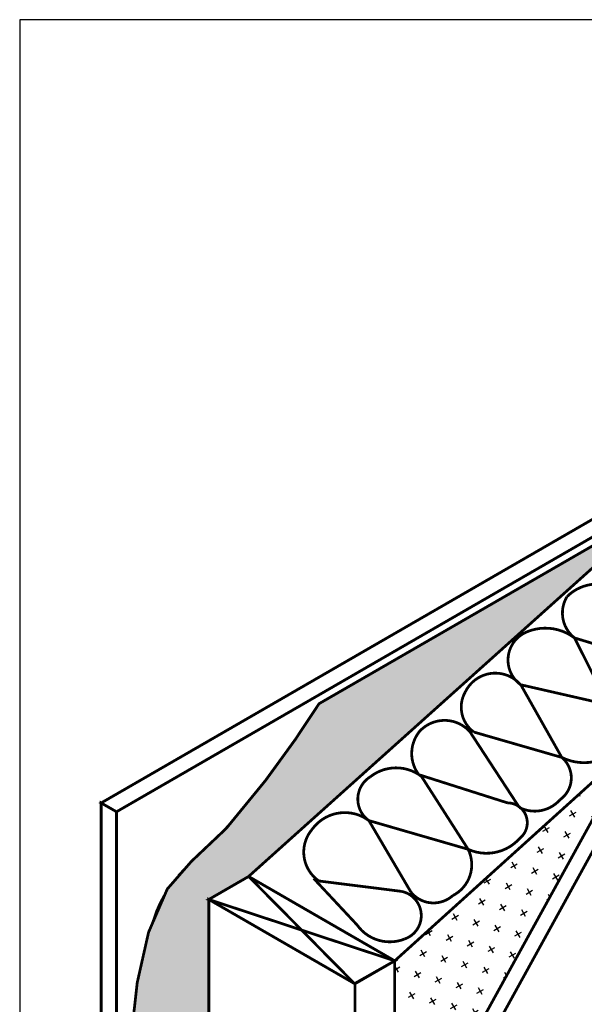
# Model space of a CAD drawing. Extents: x -12.9 to 61.1, y -64.8 to 9.2.
# Drawn here: x -12.9 to 5.5, y -22.9 to 9.2 of the extents above; entities that cross this region are included whole.
import ezdxf

# ---------------------------------------------------------------- set-up
doc = ezdxf.new("R2010")
doc.units = 0
doc.header["$MEASUREMENT"] = 0
doc.linetypes.add('CENTER', pattern=[2, 1.25, -0.25, 0.25, -0.25])
for name, color, linetype in [('CLADDING', 7, 'CONTINUOUS'), ('INSULATION', 40, 'CONTINUOUS'), ('STRUCTURE', 7, 'CONTINUOUS'), ('VAPOURBARRIER', 114, 'CENTER')]:
    doc.layers.add(name, color=color, linetype=linetype)

msp = doc.modelspace()

# ---------------------------------------------------------------- hatches: boundary and pattern name
at = {"layer": 'CLADDING'}
h = msp.add_hatch(dxfattribs=at)
h.set_pattern_fill('ZIGZAG', color=254, scale=4, angle=60, style=0)
h.set_pattern_definition([(60, (-385.2783, -33.79783), (-0.1830127, 0.6830127), [0.5, -0.5]), (150, (-385.0283, -33.3648), (-0.6830127, -0.1830127), [0.5, -0.5])])
edge = h.paths.add_edge_path()
edge.add_line((7.136, -7.429), (8.435, -6.679))
edge.add_line((8.435, -6.679), (20.993, 0.571))
edge.add_line((20.993, 0.571), (22.042, 1.177))
edge.add_line((22.042, 1.177), (22.042, 1.465))
edge.add_line((22.042, 1.465), (-3.127, -13.065))
edge.add_spline(control_points=[(-3.127, -13.065), (-6.187, -17.84), (-9.64, -18.102), (-9.478, -28.373), (-9.476, -28.366), (-9.478, -28.373)], knot_values=[0, 0, 0, 0, 6.20253, 17.272679, 17.295418, 17.295418, 17.295418, 17.295418], degree=3, periodic=0)
edge.add_line((-9.478, -28.373), (-9.478, -48.558))
edge.add_line((-9.478, -48.558), (-9.228, -48.413))
edge.add_line((-9.228, -48.413), (-9.228, -47.202))
edge.add_line((-9.228, -47.202), (-6.72, -45.754))
edge.add_line((-6.72, -45.754), (-6.72, -19.447))
edge.add_line((-6.72, -19.447), (-5.421, -18.697))
edge.add_line((-5.421, -18.697), (7.136, -7.429))
at = {"layer": 'INSULATION'}
h = msp.add_hatch(dxfattribs=at)
h.set_pattern_fill('CROSS', color=256, scale=2, angle=30, style=0)
h.paths.add_polyline_path([(-0.658, -21.447), (-0.658, -28.556), (7.128, -14.41)])

# ---------------------------------------------------------------- linework, layer by layer
for p, q in [((-5.421, -18.697), (7.136, -7.429)), ((5.257, -16.132), (-0.658, -21.447))]:
    msp.add_line(p, q, dxfattribs=at)
at = {"layer": 'INSULATION', "const_width": 0.09}
for points in [[(-5.427, -18.701), (7.136, -7.429)], [(-0.658, -21.447), (7.128, -14.41)]]:
    msp.add_lwpolyline(points, dxfattribs=at)
for points in [[(8.505, -12.08, -0.191481), (7.822, -11.616), (6.745, -9.413, 0.363459), (4.958, -9.573, 0.379651), (5.202, -10.919), (7.845, -11.725, -0.236213), (8.261, -12.178, -0.267479)], [(7.62, -13.518, -0.160658), (6.188, -12.875), (5.202, -10.919, 0.266557), (3.645, -10.723, 0.584707), (3.444, -12.445), (6.432, -13.128, -0.613525), (6.228, -14.822)], [(6.228, -14.822, -0.232817), (4.787, -14.816), (3.46, -12.464, 0.545919), (1.643, -12.678, 0.383337), (1.922, -13.989), (4.787, -14.816, -0.490252), (4.731, -16.193, -0.343741), (3.405, -16.448), (1.789, -13.974, 0.441147), (0.152, -13.964, 0.344871), (0.125, -15.377), (3.015, -16.297, -0.709233), (3.418, -17.452, -0.329445), (1.734, -17.811), (0.213, -15.435, 0.342701), (-1.457, -15.448, 0.536748), (-1.501, -16.875), (1.734, -17.811, -0.412267), (1.23, -19.323, -0.429057), (-0.13, -19.208), (-1.501, -16.875, 0.419023), (-3.352, -17.161, 0.444071), (-3.131, -18.844), (-0.435, -19.183, -0.755324), (-0.325, -20.731, -0.350248), (-1.886, -20.277), (-3.299, -18.765)]]:
    msp.add_lwpolyline(points, format="xyb", dxfattribs=at)
at = {"layer": 'STRUCTURE'}
for p, q in [((21.292, 1.898), (-10.228, -16.3)), ((21.792, 1.61), (-9.728, -16.588)), ((8.32, -12.245), (-4.284, -35.143)), ((8.758, -12.487), (-3.85, -35.393)), ((-10.228, -48.125), (-10.228, -16.3)), ((-9.728, -16.588), (-10.228, -16.3)), ((-9.728, -48.413), (-9.728, -16.588)), ((-6.72, -19.447), (-5.421, -18.697)), ((-0.658, -21.447), (-5.421, -18.697)), ((-5.421, -18.697), (-1.968, -22.191)), ((-6.72, -19.447), (-6.72, -45.754)), ((-0.658, -21.447), (-6.72, -19.447)), ((-1.957, -22.197), (-6.72, -19.447)), ((-1.957, -22.197), (-0.658, -21.447))]:
    msp.add_line(p, q, dxfattribs=at)
msp.add_lwpolyline([(-12.884, -64.763), (61.116, -64.763), (61.116, 9.237), (-12.884, 9.237)], close=True, dxfattribs=at)
at = {"layer": 'STRUCTURE', "const_width": 0.09}
for points in [[(-10.228, -16.3), (-9.728, -16.588), (21.792, 1.61), (21.292, 1.898), (-10.228, -16.3)], [(8.758, -12.487), (-3.85, -35.393), (-4.289, -35.152), (8.32, -12.245)], [(-10.228, -16.3), (-9.728, -16.588), (-9.728, -48.413), (-10.228, -48.125), (-10.228, -16.3)], [(-1.957, -22.197), (-0.658, -21.447), (-5.421, -18.697), (-6.72, -19.447), (-0.658, -21.447), (-1.968, -22.191), (-5.421, -18.697)], [(-6.72, -45.754), (-6.72, -19.447), (-1.957, -22.197), (-1.957, -30.916)], [(-0.658, -21.447), (-0.658, -28.556)]]:
    msp.add_lwpolyline(points, dxfattribs=at)
at = {"layer": 'VAPOURBARRIER'}
msp.add_line((22.042, 1.465), (-3.127, -13.065), dxfattribs=at)
at = {"layer": 'VAPOURBARRIER', "const_width": 0.09}
msp.add_lwpolyline([(-9.228, -48.413), (-9.478, -48.558), (-9.478, -28.486), (-9.377, -25.045), (-9.052, -22.155), (-8.683, -20.516), (-8.071, -19.103), (-7.286, -18.205), (-6.15, -17.129), (-4.866, -15.561), (-3.9, -14.231), (-3.127, -13.065), (22.042, 1.465), (22.042, 1.236)], dxfattribs=at)
at = {"layer": 'VAPOURBARRIER'}
msp.add_open_spline([(-3.127, -13.065), (-6.187, -17.84), (-9.64, -18.102), (-9.478, -28.373), (-9.476, -28.366), (-9.478, -28.373)], degree=3, knots=[0, 0, 0, 0, 6.20253, 17.272679, 17.295418, 17.295418, 17.295418, 17.295418], dxfattribs=at)

doc.saveas('drawing.dxf')
